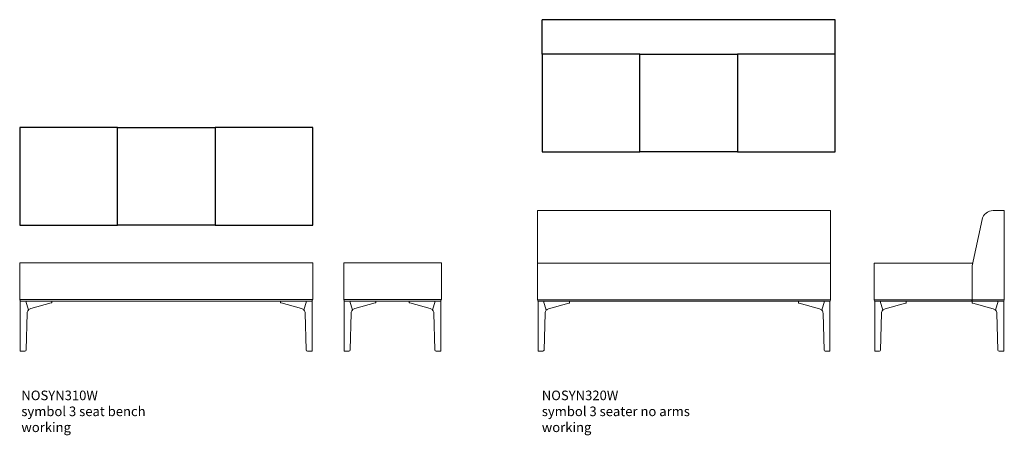
# Model space of a CAD drawing. Units: millimetres. Extents: x 2313 to 16991, y 16766 to 42637.
# Drawn here: x 2313 to 7455, y 37026 to 39199 of the extents above; entities that cross this region are included whole.
import ezdxf

# ---------------------------------------------------------------- set-up
doc = ezdxf.new("R2010")
doc.units = ezdxf.units.MM
doc.layers.add('00', color=7, linetype='Continuous', lineweight=20)
doc.layers.add('naughtone furniture', color=7, linetype='Continuous')
doc.layers.add('Product Description', color=7, linetype='Continuous', lineweight=9, true_color=0xc4fdbb)
doc.styles.add('Product Description', font='arial.ttf', dxfattribs={"height": 50})

# ---------------------------------------------------------------- blocks, each defined once
blk = doc.blocks.new('NOSYN310W_FRONT')
at = {"layer": '00'}
for p, q in [((-7.2, 431), (-7.2, 460)), ((-7.2, 460), (70.3, 460)), ((-7.2, 431), (-7.2, 269)), ((70.3, 460), (325.3, 460)), ((1522.8, 460), (325.3, 460)), ((1522.8, 460), (1522.8, 431)), ((1522.8, 269), (1522.8, 431)), ((-7.2, 269), (1522.8, 269)), ((-4, 261), (4, 261)), ((-4, 0), (-4, 261)), ((8, 261), (4, 261)), ((8, 261), (1507.6, 261)), ((24.3, 261), (38.2, 214.1)), ((24.3, 261), (38.2, 214.1)), ((160.2, 252.6), (160.2, 261)), ((1355.4, 252.6), (1355.4, 261)), ((1477.3, 214.1), (1491.3, 261)), ((1477.3, 214.1), (1491.3, 261)), ((1511.5, 261), (1507.6, 261)), ((1511.5, 261), (1519.6, 261)), ((1519.6, 0), (1519.6, 261)), ((50.5, 221.5), (156.9, 251)), ((1358.7, 251), (1465.1, 221.5)), ((26.6, 5.8), (31.7, 198.4)), ((1483.8, 198.4), (1489, 5.8)), ((4, 0), (-4, 0)), ((4, 0), (20.3, 0)), ((1495.2, 0), (1511.5, 0)), ((1519.6, 0), (1511.5, 0))]:
    blk.add_line(p, q, dxfattribs=at)
for centre, start, end in [((-2.2, 265), 90, 270), ((-2.2, 265), 90, 270), ((1517.8, 265), 270, 90), ((1517.8, 265), 270, 90)]:
    blk.add_arc(centre, 4, start, end, dxfattribs=at)
for centre, major_axis, ratio, start_param, end_param in [((57.6, 197.5), (-25.9, 0), 0.964473, 5.558116, 6.248279), ((57.6, 197.5), (-25.9, 0), 0.964473, 4.991642, 5.558116), ((155.2, 251.6), (-5, -1.05), 0.194438, 1.878843, 3.100573), ((1360.4, 251.6), (-5, 1.05), 0.194438, 0.041019, 1.26275), ((1457.9, 197.5), (25.9, 0), 0.964473, 0.725069, 1.291544), ((1457.9, 197.5), (25.9, 0), 0.964473, 0.034907, 0.725069), ((20.3, 6), (6.22, 0), 0.964473, 4.712389, 6.248279), ((1495.2, 6), (-6.22, 0), 0.964473, 0.034907, 1.570796)]:
    blk.add_ellipse(centre, major_axis=major_axis, ratio=ratio, start_param=start_param, end_param=end_param, dxfattribs=at)
blk = doc.blocks.new('NOSYN310W_SIDE')
at = {"layer": '00'}
for p, q in [((174.3, 460), (-3.2, 460)), ((-3.2, 431), (-3.2, 460)), ((-3.2, 269), (-3.2, 431)), ((174.3, 460), (429.3, 460)), ((429.3, 460), (506.8, 460)), ((506.8, 431), (506.8, 460)), ((506.8, 431), (506.8, 269)), ((-3.2, 269), (5.8, 269)), ((0, 261), (8.1, 261)), ((0, 0), (0, 261)), ((5.8, 269), (497.8, 269)), ((12, 261), (8.1, 261)), ((12, 261), (491.6, 261)), ((28.3, 261), (42.3, 214.1)), ((28.3, 261), (42.3, 214.1)), ((164.2, 252.6), (164.2, 261)), ((339.4, 252.6), (339.4, 261)), ((461.4, 214.1), (475.3, 261)), ((461.4, 214.1), (475.3, 261)), ((495.6, 261), (491.6, 261)), ((495.6, 261), (503.6, 261)), ((506.8, 269), (497.8, 269)), ((503.6, 0), (503.6, 261)), ((54.5, 221.5), (160.9, 251)), ((342.7, 251), (449.1, 221.5)), ((30.6, 5.8), (35.8, 198.4)), ((467.9, 198.4), (473, 5.8)), ((8.1, 0), (0, 0)), ((8.1, 0), (24.4, 0)), ((479.2, 0), (495.6, 0)), ((503.6, 0), (495.6, 0))]:
    blk.add_line(p, q, dxfattribs=at)
for centre, start, end in [((1.8, 265), 90, 270), ((1.8, 265), 90, 270), ((501.8, 265), 270, 90), ((501.8, 265), 270, 90)]:
    blk.add_arc(centre, 4, start, end, dxfattribs=at)
for centre, major_axis, ratio, start_param, end_param in [((61.7, 197.5), (-25.9, 0), 0.964473, 5.558116, 6.248279), ((61.7, 197.5), (-25.9, 0), 0.964473, 4.991642, 5.558116), ((159.2, 251.6), (-5, -1.05), 0.194438, 1.878843, 3.100573), ((344.4, 251.6), (-5, 1.05), 0.194438, 0.041019, 1.26275), ((442, 197.5), (25.9, 0), 0.964473, 0.725069, 1.291544), ((442, 197.5), (25.9, 0), 0.964473, 0.034907, 0.725069), ((24.4, 6), (6.22, 0), 0.964473, 4.712389, 6.248279), ((479.2, 6), (-6.22, 0), 0.964473, 0.034907, 1.570796)]:
    blk.add_ellipse(centre, major_axis=major_axis, ratio=ratio, start_param=start_param, end_param=end_param, dxfattribs=at)
blk = doc.blocks.new('NOSYN310W_TOP')
at = {"layer": 'naughtone furniture'}
for points in [[(0, 0), (510, 0), (510, 510), (0, 510)], [(1020, 0), (510, 0), (510, 510), (1020, 510)], [(1020, 0), (1530, 0), (1530, 510), (1020, 510)]]:
    blk.add_lwpolyline(points, close=True, dxfattribs=at)
blk = doc.blocks.new('NOSYN320W_FRONT')
blk.add_line((1476.8, 460), (1526.8, 460))
at = {"layer": '00'}
for p, q in [((-3.2, 735), (1526.8, 735)), ((-3.2, 445), (-3.2, 735)), ((1526.8, 445), (1526.8, 735)), ((-3.2, 460), (1094.3, 460)), ((-3.2, 431), (-3.2, 445)), ((-3.2, 431), (-3.2, 269)), ((1094.3, 460), (1349.3, 460)), ((1476.8, 460), (1349.3, 460)), ((1526.8, 445), (1526.8, 431)), ((1526.8, 269), (1526.8, 431)), ((-3.2, 269), (1526.8, 269)), ((0, 261), (8.1, 261)), ((0, 0), (0, 261)), ((12, 261), (8.1, 261)), ((12, 261), (1511.6, 261)), ((28.3, 261), (42.3, 214.1)), ((28.3, 261), (42.3, 214.1)), ((164.2, 252.6), (164.2, 261)), ((1359.4, 252.6), (1359.4, 261)), ((1481.4, 214.1), (1495.3, 261)), ((1481.4, 214.1), (1495.3, 261)), ((1515.6, 261), (1511.6, 261)), ((1515.6, 261), (1523.6, 261)), ((1523.6, 0), (1523.6, 261)), ((54.5, 221.5), (160.9, 251)), ((1362.7, 251), (1469.1, 221.5)), ((30.6, 5.8), (35.8, 198.4)), ((1487.9, 198.4), (1493, 5.8)), ((8.1, 0), (0, 0)), ((8.1, 0), (24.4, 0)), ((1499.2, 0), (1515.6, 0)), ((1523.6, 0), (1515.6, 0))]:
    blk.add_line(p, q, dxfattribs=at)
for centre, start, end in [((1.8, 265), 90, 270), ((1.8, 265), 90, 270), ((1521.8, 265), 270, 90), ((1521.8, 265), 270, 90)]:
    blk.add_arc(centre, 4, start, end, dxfattribs=at)
for centre, major_axis, ratio, start_param, end_param in [((61.7, 197.5), (-25.9, 0), 0.964473, 5.558116, 6.248279), ((61.7, 197.5), (-25.9, 0), 0.964473, 4.991642, 5.558116), ((159.2, 251.6), (-5, -1.05), 0.194438, 1.878843, 3.100573), ((1364.4, 251.6), (-5, 1.05), 0.194438, 0.041019, 1.26275), ((1462, 197.5), (25.9, 0), 0.964473, 0.725069, 1.291544), ((1462, 197.5), (25.9, 0), 0.964473, 0.034907, 0.725069), ((24.4, 6), (6.22, 0), 0.964473, 4.712389, 6.248279), ((1499.2, 6), (-6.22, 0), 0.964473, 0.034907, 1.570796)]:
    blk.add_ellipse(centre, major_axis=major_axis, ratio=ratio, start_param=start_param, end_param=end_param, dxfattribs=at)
blk = doc.blocks.new('NOSYN320W_SIDE')
blk.add_line((-3.2, 447), (-3.2, 460))
at = {"layer": '00'}
for p, q in [((618.8, 735), (676.8, 735)), ((676.8, 735), (676.8, 725)), ((676.8, 725), (676.8, 269)), ((509.1, 446.5), (560.4, 687.7)), ((-3.2, 460), (429.3, 460)), ((-3.2, 431), (-3.2, 447)), ((-3.2, 269), (-3.2, 431)), ((429.3, 460), (512, 460)), ((508.8, 431), (508.8, 443.4)), ((508.8, 269), (508.8, 431)), ((5.8, 269), (-3.2, 269)), ((0, 261), (8.1, 261)), ((0, 0), (0, 261)), ((5.8, 269), (506.8, 269)), ((12, 261), (8.1, 261)), ((12, 261), (506.8, 261)), ((28.3, 261), (42.3, 214.1)), ((28.3, 261), (42.3, 214.1)), ((164.2, 252.6), (164.2, 261)), ((506.8, 261), (506.8, 269)), ((508.8, 265), (506.8, 265)), ((508.8, 269), (667.8, 269)), ((508.8, 269), (508.8, 261)), ((508.8, 261), (661.6, 261)), ((509.4, 252.6), (509.4, 261)), ((631.4, 214.1), (645.3, 261)), ((631.4, 214.1), (645.3, 261)), ((665.6, 261), (661.6, 261)), ((665.6, 261), (673.6, 261)), ((667.8, 269), (676.8, 269)), ((673.6, 0), (673.6, 261)), ((54.5, 221.5), (160.9, 251)), ((512.7, 251), (619.1, 221.5)), ((30.6, 5.8), (35.8, 198.4)), ((637.9, 198.4), (643, 5.8)), ((8.1, 0), (0, 0)), ((8.1, 0), (24.4, 0)), ((649.2, 0), (665.6, 0)), ((673.6, 0), (665.6, 0))]:
    blk.add_line(p, q, dxfattribs=at)
for centre, radius, start, end in [((618.8, 675.3), 59.7, 90, 168), ((523.8, 443.4), 15, 168, 180), ((1.8, 265), 4, 90, 270), ((1.8, 265), 4, 90, 270), ((671.8, 265), 4, 270, 90), ((671.8, 265), 4, 270, 90)]:
    blk.add_arc(centre, radius, start, end, dxfattribs=at)
for centre, major_axis, ratio, start_param, end_param in [((61.7, 197.5), (-25.9, 0), 0.964473, 5.558116, 6.248279), ((61.7, 197.5), (-25.9, 0), 0.964473, 4.991642, 5.558116), ((159.2, 251.6), (-5, -1.05), 0.194438, 1.878843, 3.100573), ((514.4, 251.6), (-5, 1.05), 0.194438, 0.041019, 1.26275), ((612, 197.5), (25.9, 0), 0.964473, 0.725069, 1.291544), ((612, 197.5), (25.9, 0), 0.964473, 0.034907, 0.725069), ((24.4, 6), (6.22, 0), 0.964473, 4.712389, 6.248279), ((649.2, 6), (-6.22, 0), 0.964473, 0.034907, 1.570796)]:
    blk.add_ellipse(centre, major_axis=major_axis, ratio=ratio, start_param=start_param, end_param=end_param, dxfattribs=at)
blk = doc.blocks.new('NOSYN320W_TOP')
at = {"layer": 'naughtone furniture'}
for p, q in [((1530, 690), (0, 690)), ((0, 510), (0, 690)), ((1530, 510), (1530, 690))]:
    blk.add_line(p, q, dxfattribs=at)
for points in [[(0, 0), (510, 0), (510, 510), (0, 510)], [(1020, 0), (510, 0), (510, 510), (1020, 510)], [(1020, 0), (1530, 0), (1530, 510), (1020, 510)]]:
    blk.add_lwpolyline(points, close=True, dxfattribs=at)

msp = doc.modelspace()

# ---------------------------------------------------------------- block references
at = {"layer": '00'}
for name, p in [('NOSYN320W_TOP', (5041.6, 38508.9)), ('NOSYN310W_TOP', (2313.2, 38124.6)), ('NOSYN320W_FRONT', (5020.5, 37466.2)), ('NOSYN320W_SIDE', (6777.9, 37466.2)), ('NOSYN310W_FRONT', (2320.4, 37467.2)), ('NOSYN310W_SIDE', (4008.2, 37467.2))]:
    msp.add_blockref(name, p, dxfattribs=at)

# ---------------------------------------------------------------- texts
at = {"layer": 'Product Description', "char_height": 50, "attachment_point": 1, "style": 'Product Description'}
for s, insert in [('\\pt400;NOSYN310W\\P\\ptz;symbol 3 seat bench\\Pworking', (2321.8, 37260.2)), ('NOSYN320W\\Psymbol 3 seater no arms\\Pworking', (5039.5, 37260.2))]:
    msp.add_mtext_dynamic_manual_height_columns(s, width=1960.808, gutter_width=37.5, heights=[0], dxfattribs=dict(at, insert=insert))

doc.saveas('drawing.dxf')
